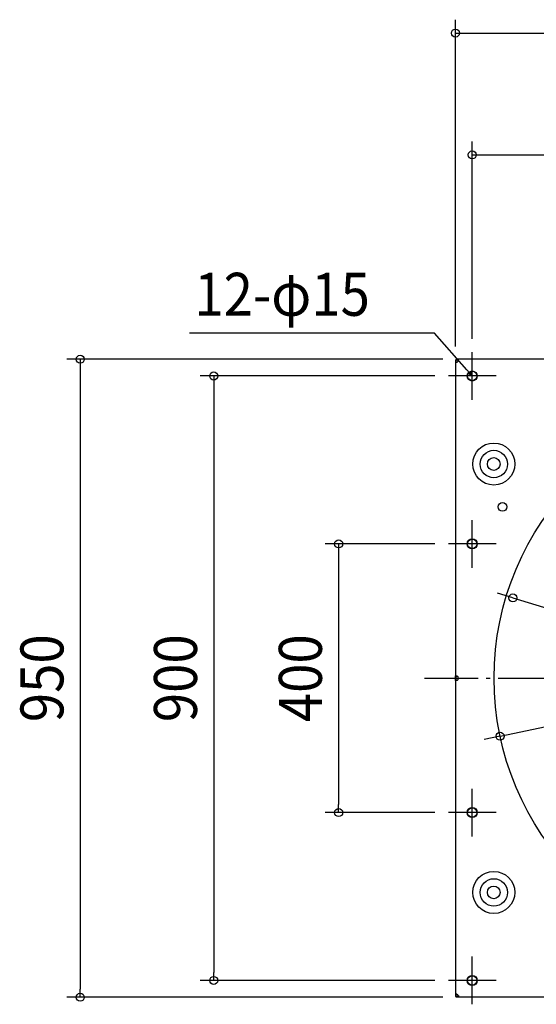
# Model space of a CAD drawing. Extents: x -1124 to 1171, y -581 to 1051.
# Drawn here: x -1124 to -355, y -486 to 980 of the extents above; entities that cross this region are included whole.
import ezdxf
from ezdxf.enums import TextEntityAlignment as Align

# ---------------------------------------------------------------- set-up
doc = ezdxf.new("R2010")
doc.units = 0
doc.header["$LTSCALE"] = 20
doc.header["$PDMODE"] = 3
doc.header["$PDSIZE"] = -2
doc.linetypes.add('DASHDOT', pattern=[5.5, 4, -0.6, 0.3, -0.6])
doc.layers.get('DEFPOINTS').update_dxf_attribs({"linetype": 'CONTINUOUS'})
for name, color, linetype in [('BASIS', 6, 'DASHDOT'), ('DETAIL', 5, 'CONTINUOUS'), ('FIX', 11, 'CONTINUOUS'), ('NOTE', 4, 'CONTINUOUS'), ('OUTLINE', 3, 'CONTINUOUS'), ('SIZE', 30, 'CONTINUOUS')]:
    doc.layers.add(name, color=color, linetype=linetype)
doc.styles.get("Standard").update_dxf_attribs({"font": 'SIMPLEX.shx', "width": 0.9, "height": 64, "bigfont": 'BIGFONT.shx'})

msp = doc.modelspace()

# ---------------------------------------------------------------- linework, layer by layer
at = {"layer": 'BASIS', "color": 6, "linetype": 'DASHDOT'}
msp.add_line((-521.2, 0), (530.9, 0), dxfattribs=at)
at = {"layer": 'DEFPOINTS', "color": 30, "linetype": 'CONTINUOUS'}
for p in [(-450, 485.5), (-475, 473.8), (-473.8, 475), (-485.5, 450), (-485.5, 200), (-389.5, 119.6), (-408.5, -86.3), (-649, -200), (-485.5, -200), (-835, -450), (-485.5, -450), (-1033.9, -475), (-473.8, -475)]:
    msp.add_point(p, dxfattribs=at)
at = {"layer": 'DETAIL', "color": 5, "linetype": 'CONTINUOUS'}
for p, q in [((-475, 473.8), (-473.8, 473.8)), ((-475, 473.8), (-475, 3.2)), ((-473.8, 470.7), (-475, 470.7)), ((-475, 470.7), (-475, 470.7)), ((-475, 470.7), (-475, 470.6)), ((-475, 470.6), (-475, 470.6)), ((-475, 470.6), (-474.9, 470.6)), ((-474.9, 470.6), (-474.9, 470.6)), ((-474.9, 470.6), (-474.9, 470.5)), ((-474.9, 470.5), (-474.8, 470.5)), ((-474.8, 470.5), (-474.8, 470.5)), ((-474.8, 470.5), (-474.7, 470.5)), ((-474.7, 470.5), (-474.6, 470.5)), ((-474.6, 470.5), (-474.6, 470.5)), ((-474.6, 470.5), (-474.5, 470.5)), ((-474.5, 470.5), (-474.4, 470.5)), ((-474.4, 470.5), (-474.3, 470.4)), ((-474.3, 470.4), (-474.2, 470.5)), ((-474.2, 470.5), (-474.1, 470.5)), ((-474.1, 470.5), (-474, 470.5)), ((-474, 470.5), (-473.9, 470.5)), ((-473.9, 470.5), (-473.8, 470.5)), ((-3.2, 475), (-473.8, 475)), ((-473.8, 475), (-473.8, 473.8)), ((-473.8, 473.8), (-470.7, 473.8)), ((-473.8, 470.7), (-473.8, 473.8)), ((-473.8, 470.7), (-473.8, 470.7)), ((-473.8, 470.7), (-473.8, 470.6)), ((-473.8, 470.6), (-473.8, 470.6)), ((-473.8, 470.6), (-473.8, 470.6)), ((-473.8, 470.6), (-473.7, 470.5)), ((-473.8, 470.5), (-473.6, 470.5)), ((-473.7, 470.5), (-473.7, 470.5)), ((-473.7, 470.5), (-473.7, 470.5)), ((-473.7, 470.5), (-473.7, 470.5)), ((-473.6, 470.5), (-473.5, 470.5)), ((-473.5, 470.5), (-473.4, 470.5)), ((-473.4, 470.5), (-473.3, 470.6)), ((-473.3, 470.6), (-473.1, 470.6)), ((-473.1, 470.6), (-473, 470.6)), ((-473, 470.6), (-472.9, 470.6)), ((-472.9, 470.6), (-472.7, 470.7)), ((-472.7, 470.7), (-472.6, 470.7)), ((-470.6, 475), (-470.7, 475)), ((-470.7, 475), (-470.7, 475)), ((-470.7, 473.8), (-470.7, 475)), ((-470.6, 473.8), (-470.7, 473.8)), ((-470.7, 473.8), (-470.7, 473.8)), ((-470.7, 472.7), (-470.6, 472.9)), ((-470.7, 472.6), (-470.7, 472.7)), ((-470.6, 474.9), (-470.6, 475)), ((-470.6, 475), (-470.6, 475)), ((-470.5, 474.9), (-470.6, 474.9)), ((-470.6, 474.9), (-470.6, 474.9)), ((-470.5, 473.7), (-470.6, 473.8)), ((-470.6, 473.8), (-470.6, 473.8)), ((-470.6, 473.8), (-470.6, 473.8)), ((-470.6, 473.3), (-470.5, 473.4)), ((-470.6, 473.1), (-470.6, 473.3)), ((-470.6, 473), (-470.6, 473.1)), ((-470.6, 472.9), (-470.6, 473)), ((-470.5, 474.8), (-470.5, 474.9)), ((-470.5, 474.7), (-470.5, 474.8)), ((-470.5, 474.8), (-470.5, 474.8)), ((-470.5, 474.6), (-470.5, 474.7)), ((-470.5, 474.5), (-470.5, 474.6)), ((-470.5, 474.6), (-470.5, 474.6)), ((-470.5, 474.4), (-470.5, 474.5)), ((-470.5, 474.3), (-470.5, 474.4)), ((-470.5, 474.2), (-470.5, 474.3)), ((-470.5, 474.1), (-470.5, 474.2)), ((-470.5, 474), (-470.5, 474.1)), ((-470.5, 473.9), (-470.5, 474)), ((-470.5, 473.8), (-470.5, 473.9)), ((-470.5, 473.6), (-470.5, 473.8)), ((-470.5, 473.7), (-470.5, 473.7)), ((-470.5, 473.7), (-470.5, 473.7)), ((-470.5, 473.7), (-470.5, 473.7)), ((-470.5, 473.5), (-470.5, 473.6)), ((-470.5, 473.4), (-470.5, 473.5)), ((-475, 3.3), (-474.9, 3.4)), ((-475, 3.2), (-475, 3.3)), ((-475, 3.3), (-475, 3.3)), ((-475, 3.3), (-475, 3.3)), ((-473.8, 3.2), (-475, 3.2)), ((-475, -3.2), (-475, 3.2)), ((-474.9, 3.4), (-474.9, 3.4)), ((-474.9, 3.4), (-474.9, 3.4)), ((-474.9, 3.4), (-474.8, 3.4)), ((-474.8, 3.4), (-474.8, 3.5)), ((-474.8, 3.5), (-474.7, 3.5)), ((-474.7, 3.5), (-474.6, 3.5)), ((-474.6, 3.5), (-474.6, 3.5)), ((-474.6, 3.5), (-474.5, 3.5)), ((-474.5, 3.5), (-474.4, 3.5)), ((-474.4, 3.5), (-474.3, 3.5)), ((-474.3, 3.5), (-474.2, 3.5)), ((-474.2, 3.5), (-474.1, 3.5)), ((-474.1, 3.5), (-474, 3.5)), ((-474, 3.5), (-473.9, 3.5)), ((-473.9, 3.5), (-473.8, 3.5)), ((-473.8, 3.5), (-473.6, 3.5)), ((-473.8, 3.3), (-473.8, 3.4)), ((-473.8, 3.4), (-473.7, 3.4)), ((-473.8, 3.2), (-473.8, 3.3)), ((-473.8, 3.3), (-473.8, 3.3)), ((-473.8, 3.3), (-473.8, 3.3)), ((-473.8, -3.2), (-473.8, 3.2)), ((-473.7, 3.4), (-473.7, 3.5)), ((-473.7, 3.4), (-473.7, 3.4)), ((-473.7, 3.4), (-473.7, 3.4)), ((-473.6, 3.5), (-473.5, 3.4)), ((-473.5, 3.4), (-473.4, 3.4)), ((-473.4, 3.4), (-473.3, 3.4)), ((-473.3, 3.4), (-473.1, 3.4)), ((-473.1, 3.4), (-473, 3.3)), ((-473, 3.3), (-472.9, 3.3)), ((-472.9, 3.3), (-472.7, 3.3)), ((-472.7, 3.3), (-472.6, 3.2)), ((-473.8, -3.2), (-475, -3.2)), ((-475, -3.3), (-475, -3.2)), ((-475, -3.2), (-475, -473.8)), ((-474.9, -3.4), (-475, -3.3)), ((-475, -3.3), (-475, -3.3)), ((-475, -3.3), (-475, -3.3)), ((-474.8, -3.4), (-474.9, -3.4)), ((-474.9, -3.4), (-474.9, -3.4)), ((-474.9, -3.4), (-474.9, -3.4)), ((-474.8, -3.5), (-474.8, -3.4)), ((-474.7, -3.5), (-474.8, -3.5)), ((-474.6, -3.5), (-474.7, -3.5)), ((-474.5, -3.5), (-474.6, -3.5)), ((-474.6, -3.5), (-474.6, -3.5)), ((-474.4, -3.5), (-474.5, -3.5)), ((-474.3, -3.5), (-474.4, -3.5)), ((-474.2, -3.5), (-474.3, -3.5)), ((-474.1, -3.5), (-474.2, -3.5)), ((-474, -3.5), (-474.1, -3.5)), ((-473.9, -3.5), (-474, -3.5)), ((-473.8, -3.5), (-473.9, -3.5)), ((-473.8, -3.3), (-473.8, -3.2)), ((-473.8, -3.4), (-473.8, -3.3)), ((-473.8, -3.3), (-473.8, -3.3)), ((-473.8, -3.3), (-473.8, -3.3)), ((-473.7, -3.4), (-473.8, -3.4)), ((-473.6, -3.5), (-473.8, -3.5)), ((-473.7, -3.5), (-473.7, -3.4)), ((-473.7, -3.4), (-473.7, -3.4)), ((-473.7, -3.4), (-473.7, -3.4)), ((-473.5, -3.4), (-473.6, -3.5)), ((-473.4, -3.4), (-473.5, -3.4)), ((-473.3, -3.4), (-473.4, -3.4)), ((-473.1, -3.4), (-473.3, -3.4)), ((-473, -3.3), (-473.1, -3.4)), ((-472.9, -3.3), (-473, -3.3)), ((-472.7, -3.3), (-472.9, -3.3)), ((-472.6, -3.2), (-472.7, -3.3)), ((-474.9, -470.6), (-475, -470.6)), ((-475, -470.6), (-475, -470.6)), ((-475, -470.6), (-475, -470.7)), ((-475, -470.7), (-475, -470.7)), ((-473.8, -470.7), (-475, -470.7)), ((-475, -473.8), (-473.8, -473.8)), ((-474.8, -470.5), (-474.9, -470.5)), ((-474.9, -470.5), (-474.9, -470.6)), ((-474.9, -470.6), (-474.9, -470.6)), ((-474.7, -470.5), (-474.8, -470.5)), ((-474.8, -470.5), (-474.8, -470.5)), ((-474.6, -470.5), (-474.7, -470.5)), ((-474.5, -470.5), (-474.6, -470.5)), ((-474.6, -470.5), (-474.6, -470.5)), ((-474.4, -470.5), (-474.5, -470.5)), ((-474.3, -470.5), (-474.4, -470.5)), ((-474.2, -470.5), (-474.3, -470.5)), ((-474.1, -470.5), (-474.2, -470.5)), ((-474, -470.5), (-474.1, -470.5)), ((-473.9, -470.5), (-474, -470.5)), ((-473.8, -470.5), (-473.9, -470.5)), ((-473.7, -470.5), (-473.8, -470.6)), ((-473.6, -470.5), (-473.8, -470.5)), ((-473.8, -470.6), (-473.8, -470.6)), ((-473.8, -470.6), (-473.8, -470.6)), ((-473.8, -470.6), (-473.8, -470.7)), ((-473.8, -470.7), (-473.8, -470.7)), ((-473.8, -473.8), (-473.8, -470.7)), ((-470.7, -473.8), (-473.8, -473.8)), ((-473.8, -475), (-473.8, -473.8)), ((-3.2, -475), (-473.8, -475)), ((-473.7, -470.5), (-473.7, -470.5)), ((-473.7, -470.5), (-473.7, -470.5)), ((-473.7, -470.5), (-473.7, -470.5)), ((-473.5, -470.5), (-473.6, -470.5)), ((-473.4, -470.5), (-473.5, -470.5)), ((-473.3, -470.6), (-473.4, -470.5)), ((-473.1, -470.6), (-473.3, -470.6)), ((-473, -470.6), (-473.1, -470.6)), ((-472.9, -470.6), (-473, -470.6)), ((-472.7, -470.7), (-472.9, -470.6)), ((-472.6, -470.7), (-472.7, -470.7)), ((-470.7, -472.6), (-470.7, -472.7)), ((-470.7, -472.7), (-470.6, -472.9)), ((-470.7, -473.8), (-470.7, -473.8)), ((-470.7, -473.8), (-470.6, -473.8)), ((-470.7, -473.8), (-470.7, -475)), ((-470.6, -475), (-470.7, -475)), ((-470.7, -475), (-470.7, -475)), ((-470.6, -472.9), (-470.6, -473)), ((-470.6, -473), (-470.6, -473.1)), ((-470.6, -473.1), (-470.6, -473.3)), ((-470.6, -473.3), (-470.5, -473.4)), ((-470.6, -473.8), (-470.5, -473.7)), ((-470.6, -473.8), (-470.6, -473.8)), ((-470.6, -473.8), (-470.6, -473.8)), ((-470.5, -474.9), (-470.6, -474.9)), ((-470.6, -474.9), (-470.6, -474.9)), ((-470.6, -474.9), (-470.6, -475)), ((-470.6, -475), (-470.6, -475)), ((-470.5, -473.4), (-470.5, -473.5)), ((-470.5, -473.5), (-470.5, -473.6)), ((-470.5, -473.6), (-470.5, -473.8)), ((-470.5, -473.7), (-470.5, -473.7)), ((-470.5, -473.7), (-470.5, -473.7)), ((-470.5, -473.7), (-470.5, -473.7)), ((-470.5, -473.8), (-470.5, -473.9)), ((-470.5, -473.9), (-470.5, -474)), ((-470.5, -474), (-470.5, -474.1)), ((-470.5, -474.1), (-470.5, -474.2)), ((-470.5, -474.2), (-470.5, -474.3)), ((-470.5, -474.3), (-470.5, -474.4)), ((-470.5, -474.4), (-470.5, -474.5)), ((-470.5, -474.5), (-470.5, -474.6)), ((-470.5, -474.6), (-470.5, -474.6)), ((-470.5, -474.6), (-470.5, -474.7)), ((-470.5, -474.7), (-470.5, -474.8)), ((-470.5, -474.8), (-470.5, -474.8)), ((-470.5, -474.8), (-470.5, -474.9))]:
    msp.add_line(p, q, dxfattribs=at)
for centre, radius in [((-450, 450), 7.5), ((0, 0), 417.5), ((-417.9, 318.9), 31.3), ((-417.9, 318.9), 20.4), ((-417.9, 318.9), 9.5), ((-405, 255), 6.5), ((-450, 200), 7.5), ((-450, -200), 7.5), ((-417.9, -318.9), 31.3), ((-417.9, -318.9), 20.4), ((-417.9, -318.9), 9.5), ((-450, -450), 7.5)]:
    msp.add_circle(centre, radius, dxfattribs=at)
for centre, start, end in [((-474, 473.9), 292.6881, 337.3119), ((-474, 0), 292.6881, 67.3119), ((-474, -474), 22.6881, 67.3119)]:
    msp.add_arc(centre, 3.5, start, end, dxfattribs=at)
at = {"layer": 'FIX', "color": 11, "linetype": 'CONTINUOUS'}
for centre in [(-450, 450), (-450, 200), (-450, -200), (-450, -450)]:
    msp.add_circle(centre, 7, dxfattribs=at)
at = {"layer": 'NOTE', "color": 4, "linetype": 'CONTINUOUS'}
for p, q in [((-506.1, 513.6), (-871.1, 513.8)), ((-457.9, 459), (-506.1, 513.6)), ((-450, 414.5), (-450, 485.5)), ((-450, 450), (-457.9, 459)), ((-452.8, 455.6), (-450, 450)), ((-414.5, 450), (-485.5, 450)), ((-450, 450), (-455.2, 453.4)), ((-450, 164.5), (-450, 235.5)), ((-414.5, 200), (-485.5, 200)), ((-450, -235.5), (-450, -164.5)), ((-414.5, -200), (-485.5, -200)), ((-450, -485.5), (-450, -414.5)), ((-414.5, -450), (-485.5, -450))]:
    msp.add_line(p, q, dxfattribs=at)
at = {"layer": 'OUTLINE', "color": 3, "linetype": 'CONTINUOUS'}
for p, q in [((-475, 473.8), (-473.8, 473.8)), ((-475, 473.8), (-475, 3.2)), ((-3.2, 475), (-473.8, 475)), ((-473.8, 475), (-473.8, 473.8)), ((-475, -3.2), (-475, 3.2)), ((-475, -3.2), (-475, -473.8)), ((-475, -473.8), (-473.8, -473.8)), ((-473.8, -475), (-473.8, -473.8)), ((-3.2, -475), (-473.8, -475))]:
    msp.add_line(p, q, dxfattribs=at)
at = {"layer": 'SIZE', "color": 30, "linetype": 'CONTINUOUS'}
for p, q in [((-475, 493.8), (-475, 980.5)), ((-475, 960.5), (-463, 960.5)), ((-463, 960.5), (463, 960.5)), ((-450, 505.5), (-450, 799.2)), ((-450, 779.2), (-438, 779.2)), ((-438, 779.2), (438, 779.2)), ((-493.8, 475), (-1053.9, 475)), ((-1033.9, 475), (-1033.9, 463)), ((-1033.9, 463), (-1033.9, -463)), ((-505.5, 450), (-855, 450)), ((-835, 450), (-835, 438)), ((-835, 438), (-835, -438)), ((-505.5, 200), (-669, 200)), ((-649, 200), (-649, 188)), ((-649, 188), (-649, -188)), ((-401, 123.1), (-412.5, 126.7)), ((-389.5, 119.6), (-401, 123.1)), ((-389.5, 119.6), (389.5, -119.6)), ((-408.5, -86.3), (408.5, 86.3)), ((-408.5, -86.3), (-420.2, -88.7)), ((-420.2, -88.7), (-432, -91.2)), ((-649, -200), (-649, -188)), ((-505.5, -200), (-669, -200)), ((-835, -450), (-835, -438)), ((-505.5, -450), (-855, -450)), ((-1033.9, -475), (-1033.9, -463)), ((-493.8, -475), (-1053.9, -475))]:
    msp.add_line(p, q, dxfattribs=at)
for centre in [(-475, 960.5), (-450, 779.2), (-1033.9, 475), (-835, 450), (-649, 200), (-389.5, 119.6), (-408.5, -86.3), (-649, -200), (-835, -450), (-1033.9, -475)]:
    msp.add_circle(centre, 6, dxfattribs=at)

# ---------------------------------------------------------------- texts
at = {"layer": 'NOTE', "color": 4, "linetype": 'CONTINUOUS', "width": 0.9}
msp.add_text('12-φ15', height=64, dxfattribs=at).set_placement((-863.9, 539.6))
at = {"layer": 'SIZE', "color": 30, "linetype": 'CONTINUOUS', "width": 0.9}
for s, p in [('950', (-1058.9, 0)), ('900', (-860, 0)), ('400', (-674, 0))]:
    msp.add_text(s, height=64, rotation=90, dxfattribs=at).set_placement(p, align=Align.CENTER)

doc.saveas('drawing.dxf')
